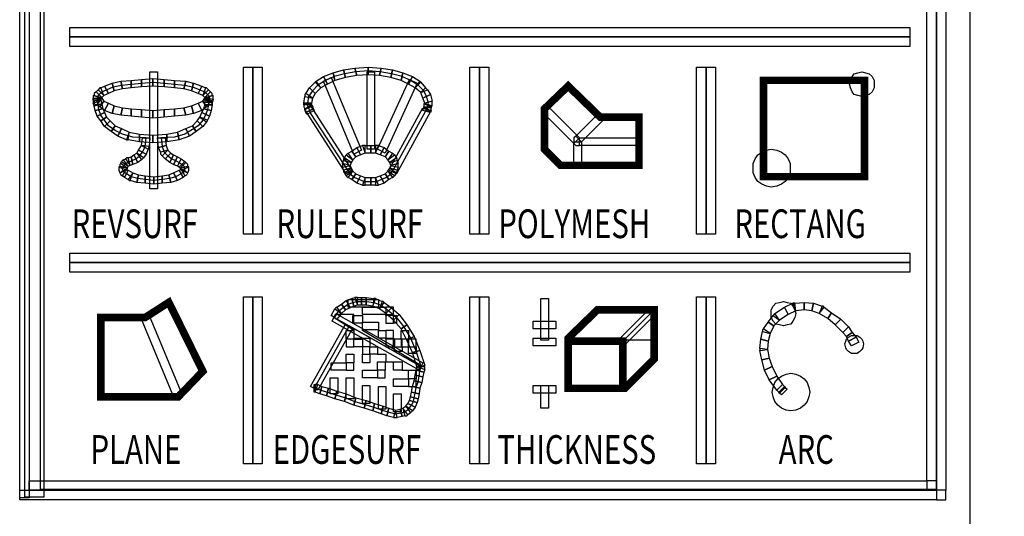
# Model space of a CAD drawing. Extents: x 0.01 to 6.04, y -6.06 to -0.01.
# Drawn here: x 1.75 to 2.54, y -4.09 to -3.69 of the extents above; entities that cross this region are included whole.
import ezdxf

# ---------------------------------------------------------------- set-up
doc = ezdxf.new("R2010")
doc.units = 0
doc.header["$MEASUREMENT"] = 0
doc.layers.get('0').update_dxf_attribs({"linetype": 'CONTINUOUS'})
doc.styles.add('WMF-ARIAL0', font='ARIAL.TTF')

msp = doc.modelspace()

# ---------------------------------------------------------------- linework, layer by layer
at = {"color": 7}
for points in [[(2.48296, -2.42534), (1.74907, -2.42534), (1.74907, -4.07282), (1.76499, -4.07282), (1.76499, -2.44202), (2.48296, -2.44202), (2.48296, -2.42534), (2.48296, -2.42534)], [(2.48903, -4.06751), (2.48145, -4.06751), (2.48145, -2.42155), (2.48903, -2.42155), (2.48903, -4.06751)], [(2.50874, -2.43065), (4.81505, -2.43065), (4.81505, -4.22445), (2.50874, -4.22445), (2.50874, -2.43065), (2.50874, -2.43065)], [(1.78546, -3.71118), (1.78546, -3.70359), (2.46022, -3.70359), (2.46022, -3.71118), (1.78546, -3.71118)], [(1.8499, -3.73165), (1.85597, -3.73165), (1.85597, -3.82566), (1.8499, -3.82566), (1.8499, -3.73165)], [(1.92496, -3.72786), (1.93254, -3.72786), (1.93254, -3.86205), (1.92496, -3.86205), (1.92496, -3.72786)], [(2.04475, -3.81125), (2.07128, -3.76349), (2.0728, -3.76121), (2.0728, -3.75894), (2.07356, -3.75666), (2.07204, -3.75136), (2.06977, -3.74681), (2.06522, -3.74226), (2.05915, -3.73847), (2.05233, -3.73544), (2.04399, -3.73316), (2.03489, -3.73165), (2.02504, -3.73089), (2.01518, -3.73165), (2.00608, -3.73316), (1.99774, -3.73544), (1.99092, -3.73847), (1.98485, -3.74226), (1.9803, -3.74681), (1.97727, -3.75136), (1.97651, -3.75666), (1.97651, -3.75894), (1.97727, -3.76046), (1.97803, -3.76273), (1.97879, -3.765), (2.00911, -3.81125), (2.01139, -3.81428), (2.01442, -3.81656), (2.01821, -3.81808), (2.022, -3.81959), (2.02731, -3.81959), (2.03186, -3.81959), (2.03565, -3.81808), (2.03944, -3.81656), (2.04247, -3.81428), (2.04475, -3.81125), (2.04475, -3.81125)], [(2.00684, -3.73619), (1.9985, -3.73847), (1.99698, -3.7324), (2.00532, -3.73013), (2.00684, -3.73619)], [(2.01594, -3.73468), (2.00684, -3.73619), (2.00532, -3.73013), (2.01442, -3.72861), (2.01594, -3.73468)], [(2.02504, -3.73392), (2.01594, -3.73468), (2.01442, -3.72861), (2.02504, -3.72786), (2.02504, -3.73392)], [(2.03034, -3.79381), (2.02428, -3.79381), (2.02428, -3.73165), (2.03034, -3.73165), (2.03034, -3.79381)], [(2.03413, -3.73468), (2.02504, -3.73392), (2.02504, -3.72786), (2.03565, -3.72861), (2.03413, -3.73468)], [(2.04323, -3.73619), (2.03413, -3.73468), (2.03565, -3.72861), (2.04475, -3.73013), (2.04323, -3.73619)], [(2.05157, -3.73847), (2.04323, -3.73619), (2.04475, -3.73013), (2.05309, -3.7324), (2.05157, -3.73847)], [(2.10692, -3.72786), (2.1145, -3.72786), (2.1145, -3.86205), (2.10692, -3.86205), (2.10692, -3.72786)], [(2.28887, -3.72786), (2.29646, -3.72786), (2.29646, -3.86205), (2.28887, -3.86205), (2.28887, -3.72786)], [(1.859, -3.78472), (1.85976, -3.79154), (1.86127, -3.79609), (1.86431, -3.79912), (1.86734, -3.8014), (1.87037, -3.80291), (1.8734, -3.80443), (1.87568, -3.80595), (1.8772, -3.80746), (1.87795, -3.81049), (1.8772, -3.81201), (1.87492, -3.81353), (1.87037, -3.8158), (1.86582, -3.81732), (1.85976, -3.81808), (1.85293, -3.81883), (1.84611, -3.81808), (1.84005, -3.81732), (1.83474, -3.8158), (1.83095, -3.81353), (1.82867, -3.81201), (1.82792, -3.81049), (1.82867, -3.80746), (1.83019, -3.80519), (1.83246, -3.80443), (1.8355, -3.80291), (1.83853, -3.8014), (1.84156, -3.79912), (1.84384, -3.79609), (1.84611, -3.79154), (1.84687, -3.78472), (1.83625, -3.78396), (1.82792, -3.78168), (1.82185, -3.77865), (1.81654, -3.77486), (1.81351, -3.77031), (1.81048, -3.76652), (1.80896, -3.76197), (1.8082, -3.75818), (1.80744, -3.75515), (1.80744, -3.75287), (1.8082, -3.7506), (1.81124, -3.74757), (1.81503, -3.74605), (1.82033, -3.74378), (1.82716, -3.74226), (1.83474, -3.7415), (1.84308, -3.74074), (1.85218, -3.73999), (1.86127, -3.74074), (1.86961, -3.7415), (1.87795, -3.74226), (1.88402, -3.74378), (1.89008, -3.74605), (1.89387, -3.74757), (1.89691, -3.7506), (1.89767, -3.75287), (1.89691, -3.75515), (1.89691, -3.75818), (1.89615, -3.76197), (1.89463, -3.76652), (1.89236, -3.77031), (1.88857, -3.77486), (1.88402, -3.77789), (1.87795, -3.78168), (1.86961, -3.78396), (1.859, -3.78472), (1.859, -3.78472)], [(1.82792, -3.74529), (1.82109, -3.74681), (1.81958, -3.74074), (1.8264, -3.73923), (1.82792, -3.74529)], [(1.83474, -3.74453), (1.82792, -3.74529), (1.8264, -3.73923), (1.83474, -3.73847), (1.83474, -3.74453)], [(1.84308, -3.74378), (1.83474, -3.74453), (1.83474, -3.73847), (1.84308, -3.73771), (1.84308, -3.74378)], [(1.85218, -3.74302), (1.84308, -3.74378), (1.84308, -3.73771), (1.85218, -3.73695), (1.85218, -3.74302)], [(1.86127, -3.74378), (1.85218, -3.74302), (1.85218, -3.73695), (1.86127, -3.73771), (1.86127, -3.74378)], [(1.86961, -3.74453), (1.86127, -3.74378), (1.86127, -3.73771), (1.86961, -3.73847), (1.86961, -3.74453)], [(1.8772, -3.74529), (1.86961, -3.74453), (1.86961, -3.73847), (1.87871, -3.73923), (1.8772, -3.74529)], [(1.88326, -3.74681), (1.8772, -3.74529), (1.87871, -3.73923), (1.88478, -3.74074), (1.88326, -3.74681)], [(1.98713, -3.74453), (1.98258, -3.74908), (1.97803, -3.74453), (1.98258, -3.73999), (1.98713, -3.74453)], [(1.98713, -3.74453), (1.98334, -3.73923), (1.98258, -3.73999), (1.98258, -3.73999), (1.98713, -3.74453)], [(1.99244, -3.7415), (1.98713, -3.74453), (1.98334, -3.73923), (1.9894, -3.73544), (1.99244, -3.7415)], [(1.9985, -3.73847), (1.99244, -3.7415), (1.9894, -3.73544), (1.99698, -3.7324), (1.9985, -3.73847)], [(2.01973, -3.79457), (2.01366, -3.79761), (1.9894, -3.73923), (1.99547, -3.73619), (2.01973, -3.79457)], [(2.03868, -3.79685), (2.03262, -3.79381), (2.05839, -3.73771), (2.06446, -3.74074), (2.03868, -3.79685)], [(2.05764, -3.7415), (2.05157, -3.73847), (2.05309, -3.7324), (2.06067, -3.73544), (2.05764, -3.7415)], [(2.06294, -3.74453), (2.05764, -3.7415), (2.06067, -3.73544), (2.06673, -3.73923), (2.06294, -3.74453)], [(2.06294, -3.74453), (2.06749, -3.73999), (2.06749, -3.73999), (2.06673, -3.73923), (2.06294, -3.74453)], [(2.06749, -3.74833), (2.06294, -3.74453), (2.06749, -3.73999), (2.07128, -3.74453), (2.06749, -3.74833)], [(1.81124, -3.75212), (1.80669, -3.74757), (1.80517, -3.74908), (1.80517, -3.7506), (1.81124, -3.75212)], [(1.81275, -3.7506), (1.81124, -3.75212), (1.80669, -3.74757), (1.8082, -3.74605), (1.81275, -3.7506)], [(1.81275, -3.7506), (1.81048, -3.74453), (1.80972, -3.74453), (1.8082, -3.74605), (1.81275, -3.7506)], [(1.81654, -3.74908), (1.81275, -3.7506), (1.81048, -3.74453), (1.81351, -3.74302), (1.81654, -3.74908)], [(1.82109, -3.74681), (1.81654, -3.74908), (1.81351, -3.74302), (1.81958, -3.74074), (1.82109, -3.74681)], [(1.88857, -3.74908), (1.88326, -3.74681), (1.88478, -3.74074), (1.8916, -3.74302), (1.88857, -3.74908)], [(1.89236, -3.7506), (1.88857, -3.74908), (1.8916, -3.74302), (1.89463, -3.74453), (1.89236, -3.7506)], [(1.89236, -3.7506), (1.89691, -3.74605), (1.89539, -3.74453), (1.89463, -3.74453), (1.89236, -3.7506)], [(1.89387, -3.75212), (1.89236, -3.7506), (1.89691, -3.74605), (1.89842, -3.74757), (1.89387, -3.75212)], [(1.89387, -3.75212), (1.89994, -3.7506), (1.89994, -3.74908), (1.89842, -3.74757), (1.89387, -3.75212)], [(1.98258, -3.74908), (1.9803, -3.75287), (1.975, -3.74908), (1.97803, -3.74453), (1.98258, -3.74908)], [(2.06749, -3.74833), (2.0728, -3.74605), (2.07204, -3.74529), (2.07128, -3.74453), (2.06749, -3.74833)], [(2.06901, -3.75287), (2.06749, -3.74833), (2.0728, -3.74605), (2.07507, -3.74984), (2.06901, -3.75287)], [(2.18576, -3.74302), (2.21154, -3.76804), (2.24263, -3.76804), (2.24263, -3.8067), (2.1797, -3.8067), (2.16681, -3.79381), (2.16681, -3.76121), (2.18576, -3.74302), (2.18576, -3.74302)], [(1.81048, -3.75287), (1.80441, -3.7506), (1.80441, -3.75287), (1.80441, -3.75515), (1.81048, -3.75287)], [(1.81124, -3.75212), (1.81048, -3.75287), (1.80441, -3.7506), (1.80517, -3.7506), (1.81124, -3.75212)], [(1.81124, -3.75287), (1.80517, -3.75515), (1.80441, -3.75515), (1.81048, -3.75287), (1.81124, -3.75287)], [(1.81048, -3.75439), (1.80441, -3.75439), (1.80441, -3.75287), (1.81048, -3.75287), (1.81048, -3.75439)], [(1.81048, -3.75439), (1.81124, -3.75742), (1.80517, -3.75894), (1.80441, -3.75666), (1.81048, -3.75439)], [(1.81048, -3.75439), (1.80441, -3.75439), (1.80441, -3.75591), (1.80441, -3.75666), (1.81048, -3.75439)], [(1.81124, -3.75287), (1.80517, -3.75515), (1.80517, -3.75742), (1.80744, -3.75818), (1.81124, -3.75287)], [(1.81124, -3.75287), (1.81275, -3.75515), (1.80972, -3.7597), (1.80744, -3.75818), (1.81124, -3.75287)], [(1.81275, -3.75515), (1.81654, -3.75666), (1.81351, -3.76273), (1.80972, -3.7597), (1.81275, -3.75515)], [(1.88857, -3.75666), (1.89236, -3.75515), (1.89539, -3.7597), (1.8916, -3.76273), (1.88857, -3.75666)], [(1.89236, -3.75515), (1.89387, -3.75287), (1.89767, -3.75818), (1.89539, -3.7597), (1.89236, -3.75515)], [(1.89463, -3.75287), (1.89387, -3.75212), (1.89994, -3.7506), (1.9007, -3.7506), (1.89463, -3.75287)], [(1.89387, -3.75363), (1.89463, -3.75212), (1.9007, -3.75363), (1.89994, -3.75591), (1.89387, -3.75363)], [(1.89387, -3.75287), (1.89463, -3.75287), (1.9007, -3.75515), (1.89994, -3.75515), (1.89387, -3.75287)], [(1.89387, -3.75287), (1.89767, -3.75818), (1.89994, -3.75742), (1.89994, -3.75515), (1.89387, -3.75287)], [(1.89387, -3.75363), (1.89387, -3.75439), (1.89387, -3.75591), (1.89994, -3.75591), (1.89387, -3.75363)], [(1.89387, -3.75818), (1.89387, -3.75591), (1.89994, -3.75591), (1.89994, -3.75818), (1.89387, -3.75818)], [(1.89463, -3.75287), (1.9007, -3.75515), (1.9007, -3.75287), (1.9007, -3.7506), (1.89463, -3.75287)], [(1.9803, -3.75287), (1.97955, -3.75666), (1.97348, -3.75666), (1.97424, -3.75136), (1.9803, -3.75287)], [(1.9803, -3.75287), (1.975, -3.74908), (1.97424, -3.74984), (1.97424, -3.75136), (1.9803, -3.75287)], [(2.07053, -3.75666), (2.06901, -3.75287), (2.07507, -3.74984), (2.07659, -3.75515), (2.07053, -3.75666)], [(2.07053, -3.75666), (2.07659, -3.75894), (2.07659, -3.75666), (2.07659, -3.75515), (2.07053, -3.75666)], [(1.81124, -3.75742), (1.81199, -3.76121), (1.80593, -3.76273), (1.80517, -3.75894), (1.81124, -3.75742)], [(1.81199, -3.76121), (1.81351, -3.76425), (1.80744, -3.76728), (1.80593, -3.76273), (1.81199, -3.76121)], [(1.81654, -3.75666), (1.82109, -3.75894), (1.81958, -3.765), (1.81351, -3.76273), (1.81654, -3.75666)], [(1.82109, -3.75894), (1.82792, -3.76046), (1.8264, -3.76652), (1.81958, -3.765), (1.82109, -3.75894)], [(1.82792, -3.76046), (1.83474, -3.76121), (1.83474, -3.76728), (1.8264, -3.76652), (1.82792, -3.76046)], [(1.83474, -3.76121), (1.84308, -3.76197), (1.84308, -3.76804), (1.83474, -3.76728), (1.83474, -3.76121)], [(1.84308, -3.76197), (1.85218, -3.76273), (1.85218, -3.7688), (1.84308, -3.76804), (1.84308, -3.76197)], [(1.85218, -3.76273), (1.86127, -3.76197), (1.86127, -3.76804), (1.85218, -3.7688), (1.85218, -3.76273)], [(1.86127, -3.76197), (1.86961, -3.76121), (1.86961, -3.76728), (1.86127, -3.76804), (1.86127, -3.76197)], [(1.86961, -3.76121), (1.8772, -3.76046), (1.87871, -3.76652), (1.86961, -3.76728), (1.86961, -3.76121)], [(1.8772, -3.76046), (1.88326, -3.75894), (1.88478, -3.765), (1.87871, -3.76652), (1.8772, -3.76046)], [(1.88326, -3.75894), (1.88857, -3.75666), (1.8916, -3.76273), (1.88478, -3.765), (1.88326, -3.75894)], [(1.8916, -3.76425), (1.89312, -3.76121), (1.89918, -3.76273), (1.89767, -3.76728), (1.8916, -3.76425)], [(1.89312, -3.76121), (1.89387, -3.75818), (1.89994, -3.75818), (1.89918, -3.76273), (1.89312, -3.76121)], [(1.97955, -3.75666), (1.97955, -3.75818), (1.97348, -3.75818), (1.97348, -3.75666), (1.97955, -3.75666)], [(1.97955, -3.75818), (1.97348, -3.75818), (1.97348, -3.7597), (1.97424, -3.76121), (1.97955, -3.75818)], [(1.97955, -3.75818), (1.9803, -3.75894), (1.97424, -3.76197), (1.97424, -3.76121), (1.97955, -3.75818)], [(1.9803, -3.75894), (1.98106, -3.76121), (1.975, -3.76425), (1.97424, -3.76197), (1.9803, -3.75894)], [(1.97424, -3.76197), (1.97879, -3.75894), (2.01215, -3.81049), (2.0076, -3.81353), (1.97424, -3.76197)], [(1.98106, -3.76121), (1.98182, -3.76273), (1.97576, -3.76576), (1.975, -3.76425), (1.98106, -3.76121)], [(2.04778, -3.81353), (2.04172, -3.81049), (2.06901, -3.76046), (2.07507, -3.76349), (2.04778, -3.81353)], [(2.06977, -3.76046), (2.07583, -3.76273), (2.07507, -3.76425), (2.06901, -3.76273), (2.06977, -3.76046)], [(2.06977, -3.75742), (2.07053, -3.75666), (2.07659, -3.75894), (2.07583, -3.7597), (2.06977, -3.75742)], [(2.06977, -3.75742), (2.06977, -3.75818), (2.06977, -3.7597), (2.07583, -3.7597), (2.06977, -3.75742)], [(2.06977, -3.76046), (2.06977, -3.7597), (2.07583, -3.7597), (2.07583, -3.76046), (2.06977, -3.76046)], [(2.06977, -3.76046), (2.07583, -3.76273), (2.07583, -3.76197), (2.07583, -3.76046), (2.06977, -3.76046)], [(2.19031, -3.78927), (2.16454, -3.76349), (2.16909, -3.75894), (2.19486, -3.78472), (2.19031, -3.78927)], [(1.81351, -3.76425), (1.81503, -3.76804), (1.81048, -3.77107), (1.80744, -3.76728), (1.81351, -3.76425)], [(1.81503, -3.76804), (1.81806, -3.77107), (1.81351, -3.77562), (1.81048, -3.77107), (1.81503, -3.76804)], [(1.81806, -3.77107), (1.82185, -3.77486), (1.81882, -3.77941), (1.81351, -3.77562), (1.81806, -3.77107)], [(1.88402, -3.77486), (1.88781, -3.77107), (1.89236, -3.77562), (1.88705, -3.77941), (1.88402, -3.77486)], [(1.88781, -3.77107), (1.89008, -3.76804), (1.89539, -3.77183), (1.89236, -3.77562), (1.88781, -3.77107)], [(1.89008, -3.76804), (1.8916, -3.76425), (1.89767, -3.76728), (1.89615, -3.77031), (1.89008, -3.76804)], [(1.89008, -3.76804), (1.89539, -3.77183), (1.89615, -3.77107), (1.89615, -3.77031), (1.89008, -3.76804)], [(2.19183, -3.7832), (2.20927, -3.76576), (2.21382, -3.77031), (2.19638, -3.78775), (2.19183, -3.7832)], [(1.82185, -3.77486), (1.82716, -3.77714), (1.82412, -3.7832), (1.81882, -3.77941), (1.82185, -3.77486)], [(1.82716, -3.77714), (1.83322, -3.78017), (1.83095, -3.78623), (1.82412, -3.7832), (1.82716, -3.77714)], [(1.87189, -3.78017), (1.87871, -3.77714), (1.88174, -3.7832), (1.8734, -3.78623), (1.87189, -3.78017)], [(1.87871, -3.77714), (1.88402, -3.77486), (1.88705, -3.77941), (1.88174, -3.7832), (1.87871, -3.77714)], [(1.83322, -3.78017), (1.83095, -3.78623), (1.83171, -3.78623), (1.83246, -3.78623), (1.83322, -3.78017)], [(1.83322, -3.78017), (1.84156, -3.78168), (1.84156, -3.78775), (1.83246, -3.78623), (1.83322, -3.78017)], [(1.84156, -3.78168), (1.85218, -3.78244), (1.85218, -3.78851), (1.84156, -3.78775), (1.84156, -3.78168)], [(1.84914, -3.79154), (1.84308, -3.79078), (1.84384, -3.78472), (1.8499, -3.78472), (1.84914, -3.79154)], [(1.85218, -3.78244), (1.86355, -3.78168), (1.86355, -3.78775), (1.85218, -3.78851), (1.85218, -3.78244)], [(1.85673, -3.7923), (1.85597, -3.78472), (1.86203, -3.78472), (1.86279, -3.79078), (1.85673, -3.7923)], [(1.86355, -3.78168), (1.87189, -3.78017), (1.8734, -3.78623), (1.86355, -3.78775), (1.86355, -3.78168)], [(2.19183, -3.7832), (2.19031, -3.78472), (2.19031, -3.78775), (2.19638, -3.78775), (2.19183, -3.7832)], [(2.19031, -3.78927), (2.19183, -3.79078), (2.19486, -3.79078), (2.19486, -3.78472), (2.19031, -3.78927)], [(2.19486, -3.79078), (2.19486, -3.78472), (2.24263, -3.78472), (2.24263, -3.79078), (2.19486, -3.79078)], [(1.84687, -3.79761), (1.84459, -3.80064), (1.83929, -3.79685), (1.8408, -3.79457), (1.84687, -3.79761)], [(1.84839, -3.79381), (1.84687, -3.79761), (1.8408, -3.79457), (1.84308, -3.79078), (1.84839, -3.79381)], [(1.84839, -3.79381), (1.84914, -3.7923), (1.84914, -3.79154), (1.84308, -3.79078), (1.84839, -3.79381)], [(1.85824, -3.79609), (1.85673, -3.7923), (1.86279, -3.79078), (1.86431, -3.79457), (1.85824, -3.79609)], [(1.85824, -3.79609), (1.85824, -3.79761), (1.85976, -3.79912), (1.86431, -3.79457), (1.85824, -3.79609)], [(1.86203, -3.8014), (1.85976, -3.79912), (1.86431, -3.79457), (1.86658, -3.79685), (1.86203, -3.8014)], [(2.01518, -3.79988), (2.01291, -3.80215), (2.00911, -3.79685), (2.01215, -3.79533), (2.01518, -3.79988)], [(2.01897, -3.79836), (2.01518, -3.79988), (2.01215, -3.79533), (2.01594, -3.7923), (2.01897, -3.79836)], [(2.02276, -3.79685), (2.01897, -3.79836), (2.01594, -3.7923), (2.02049, -3.79078), (2.02276, -3.79685)], [(2.02276, -3.79685), (2.02276, -3.79078), (2.02124, -3.79078), (2.02049, -3.79078), (2.02276, -3.79685)], [(2.02731, -3.79685), (2.02276, -3.79685), (2.02276, -3.79078), (2.02731, -3.79078), (2.02731, -3.79685)], [(2.0311, -3.79685), (2.02731, -3.79685), (2.02731, -3.79078), (2.0311, -3.79078), (2.0311, -3.79685)], [(2.0311, -3.79685), (2.03338, -3.79078), (2.03262, -3.79078), (2.0311, -3.79078), (2.0311, -3.79685)], [(2.03489, -3.79836), (2.0311, -3.79685), (2.03338, -3.79078), (2.03792, -3.7923), (2.03489, -3.79836)], [(2.03868, -3.79988), (2.03489, -3.79836), (2.03792, -3.7923), (2.04172, -3.79533), (2.03868, -3.79988)], [(2.04096, -3.80215), (2.03868, -3.79988), (2.04172, -3.79533), (2.04475, -3.79685), (2.04096, -3.80215)], [(2.19031, -3.78775), (2.19638, -3.78775), (2.19638, -3.80595), (2.19031, -3.80595), (2.19031, -3.78775)], [(1.83246, -3.80746), (1.82867, -3.80215), (1.82792, -3.80291), (1.82716, -3.80367), (1.83246, -3.80746)], [(1.83398, -3.8067), (1.83246, -3.80746), (1.82867, -3.80215), (1.83019, -3.8014), (1.83398, -3.8067)], [(1.83398, -3.8067), (1.83246, -3.80064), (1.83095, -3.80064), (1.83019, -3.8014), (1.83398, -3.8067)], [(1.83625, -3.80595), (1.83398, -3.8067), (1.83246, -3.80064), (1.83474, -3.79988), (1.83625, -3.80595)], [(1.84005, -3.80443), (1.83625, -3.80595), (1.83474, -3.79988), (1.83701, -3.79836), (1.84005, -3.80443)], [(1.84308, -3.80215), (1.84005, -3.80443), (1.83701, -3.79836), (1.83929, -3.79685), (1.84308, -3.80215)], [(1.84308, -3.80215), (1.84384, -3.8014), (1.84459, -3.80064), (1.83929, -3.79685), (1.84308, -3.80215)], [(1.86582, -3.80443), (1.86203, -3.8014), (1.86658, -3.79685), (1.86886, -3.79836), (1.86582, -3.80443)], [(1.86886, -3.80595), (1.86582, -3.80443), (1.86886, -3.79836), (1.87189, -3.79988), (1.86886, -3.80595)], [(1.87189, -3.80746), (1.86886, -3.80595), (1.87189, -3.79988), (1.87492, -3.8014), (1.87189, -3.80746)], [(1.8734, -3.80822), (1.87189, -3.80746), (1.87492, -3.8014), (1.87795, -3.80367), (1.8734, -3.80822)], [(2.01139, -3.80443), (2.01063, -3.8067), (2.00457, -3.80519), (2.00532, -3.80291), (2.01139, -3.80443)], [(2.01139, -3.80443), (2.00608, -3.80064), (2.00532, -3.8014), (2.00532, -3.80291), (2.01139, -3.80443)], [(2.01291, -3.80215), (2.01139, -3.80443), (2.00608, -3.80064), (2.0076, -3.79836), (2.01291, -3.80215)], [(2.01291, -3.80215), (2.00911, -3.79685), (2.00836, -3.79761), (2.0076, -3.79836), (2.01291, -3.80215)], [(2.04096, -3.80215), (2.04626, -3.79836), (2.04551, -3.79761), (2.04475, -3.79685), (2.04096, -3.80215)], [(2.04247, -3.80443), (2.04096, -3.80215), (2.04626, -3.79836), (2.04778, -3.80064), (2.04247, -3.80443)], [(2.04247, -3.80443), (2.04854, -3.80291), (2.04854, -3.8014), (2.04778, -3.80064), (2.04247, -3.80443)], [(2.04323, -3.8067), (2.04247, -3.80443), (2.04854, -3.80291), (2.0493, -3.80519), (2.04323, -3.8067)], [(1.83171, -3.80898), (1.83095, -3.81049), (1.82488, -3.80822), (1.82564, -3.80746), (1.83171, -3.80898)], [(1.83095, -3.81049), (1.82488, -3.80822), (1.82488, -3.81049), (1.82564, -3.81277), (1.83095, -3.81049)], [(1.83171, -3.80898), (1.8264, -3.80519), (1.82564, -3.80595), (1.82564, -3.80746), (1.83171, -3.80898)], [(1.83095, -3.80974), (1.82564, -3.81277), (1.8264, -3.81428), (1.82792, -3.81504), (1.83095, -3.80974)], [(1.83095, -3.81049), (1.83095, -3.80974), (1.82564, -3.81277), (1.82564, -3.81277), (1.83095, -3.81049)], [(1.83246, -3.80746), (1.83171, -3.80898), (1.8264, -3.80519), (1.82716, -3.80367), (1.83246, -3.80746)], [(1.83095, -3.80974), (1.83246, -3.81049), (1.82943, -3.81656), (1.82792, -3.81504), (1.83095, -3.80974)], [(1.83246, -3.81049), (1.83625, -3.81277), (1.83246, -3.81808), (1.82943, -3.81656), (1.83246, -3.81049)], [(1.86886, -3.81277), (1.8734, -3.81049), (1.87644, -3.81656), (1.87189, -3.81883), (1.86886, -3.81277)], [(1.87416, -3.80898), (1.8734, -3.80822), (1.87795, -3.80367), (1.87871, -3.80443), (1.87416, -3.80898)], [(1.8734, -3.81049), (1.87492, -3.80974), (1.87795, -3.81504), (1.87644, -3.81656), (1.8734, -3.81049)], [(1.87416, -3.80898), (1.88023, -3.80746), (1.88023, -3.80595), (1.87871, -3.80443), (1.87416, -3.80898)], [(1.87492, -3.81049), (1.87416, -3.80898), (1.88023, -3.80746), (1.88099, -3.80822), (1.87492, -3.81049)], [(1.87492, -3.81049), (1.88023, -3.81277), (1.88099, -3.81049), (1.88099, -3.80822), (1.87492, -3.81049)], [(1.87492, -3.80974), (1.87492, -3.81049), (1.88023, -3.81277), (1.88023, -3.81277), (1.87492, -3.80974)], [(1.87492, -3.80974), (1.87795, -3.81504), (1.87947, -3.81428), (1.88023, -3.81277), (1.87492, -3.80974)], [(2.01063, -3.8067), (2.00457, -3.80519), (2.00457, -3.8067), (2.00457, -3.80822), (2.01063, -3.8067)], [(2.01139, -3.80898), (2.00532, -3.81049), (2.00457, -3.80822), (2.01063, -3.8067), (2.01139, -3.80898)], [(2.01139, -3.80898), (2.00532, -3.81049), (2.00532, -3.81201), (2.00608, -3.81277), (2.01139, -3.80898)], [(2.01139, -3.80898), (2.01291, -3.81125), (2.0076, -3.81504), (2.00608, -3.81277), (2.01139, -3.80898)], [(2.01291, -3.81125), (2.0076, -3.81504), (2.00836, -3.8158), (2.00911, -3.81656), (2.01291, -3.81125)], [(2.01291, -3.81125), (2.01518, -3.81353), (2.01215, -3.81808), (2.00911, -3.81656), (2.01291, -3.81125)], [(2.03868, -3.81353), (2.04096, -3.81125), (2.04475, -3.81656), (2.04172, -3.81808), (2.03868, -3.81353)], [(2.04096, -3.81125), (2.04247, -3.80898), (2.04778, -3.81277), (2.04626, -3.81504), (2.04096, -3.81125)], [(2.04096, -3.81125), (2.04475, -3.81656), (2.04551, -3.8158), (2.04626, -3.81504), (2.04096, -3.81125)], [(2.04247, -3.80898), (2.04323, -3.8067), (2.0493, -3.80822), (2.04854, -3.81049), (2.04247, -3.80898)], [(2.04247, -3.80898), (2.04778, -3.81277), (2.04854, -3.81201), (2.04854, -3.81049), (2.04247, -3.80898)], [(2.04323, -3.8067), (2.0493, -3.80822), (2.0493, -3.8067), (2.0493, -3.80519), (2.04323, -3.8067)], [(1.83625, -3.81277), (1.83246, -3.81808), (1.83322, -3.81883), (1.83398, -3.81883), (1.83625, -3.81277)], [(1.83625, -3.81277), (1.8408, -3.81428), (1.83929, -3.82035), (1.83398, -3.81883), (1.83625, -3.81277)], [(1.8408, -3.81428), (1.84611, -3.81504), (1.84611, -3.82111), (1.83929, -3.82035), (1.8408, -3.81428)], [(1.84611, -3.81504), (1.85293, -3.8158), (1.85293, -3.82187), (1.84611, -3.82111), (1.84611, -3.81504)], [(1.85293, -3.8158), (1.85976, -3.81504), (1.85976, -3.82111), (1.85293, -3.82187), (1.85293, -3.8158)], [(1.85976, -3.81504), (1.86506, -3.81428), (1.86658, -3.82035), (1.85976, -3.82111), (1.85976, -3.81504)], [(1.86506, -3.81428), (1.86886, -3.81277), (1.87189, -3.81883), (1.86658, -3.82035), (1.86506, -3.81428)], [(2.01518, -3.81353), (2.01897, -3.81504), (2.01594, -3.82111), (2.01215, -3.81808), (2.01518, -3.81353)], [(2.01897, -3.81504), (2.02276, -3.81656), (2.02049, -3.82262), (2.01594, -3.82111), (2.01897, -3.81504)], [(2.02276, -3.81656), (2.02049, -3.82262), (2.02124, -3.82262), (2.02276, -3.82262), (2.02276, -3.81656)], [(2.02276, -3.81656), (2.02731, -3.81656), (2.02731, -3.82262), (2.02276, -3.82262), (2.02276, -3.81656)], [(2.02731, -3.81656), (2.0311, -3.81656), (2.0311, -3.82262), (2.02731, -3.82262), (2.02731, -3.81656)], [(2.0311, -3.81656), (2.03489, -3.81504), (2.03792, -3.82111), (2.03338, -3.82262), (2.0311, -3.81656)], [(2.0311, -3.81656), (2.0311, -3.82262), (2.03262, -3.82262), (2.03338, -3.82262), (2.0311, -3.81656)], [(2.03489, -3.81504), (2.03868, -3.81353), (2.04172, -3.81808), (2.03792, -3.82111), (2.03489, -3.81504)], [(1.78546, -3.89237), (1.78546, -3.88479), (2.46022, -3.88479), (2.46022, -3.89237), (1.78546, -3.89237)], [(1.92496, -3.91209), (1.93254, -3.91209), (1.93254, -4.04628), (1.92496, -4.04628), (1.92496, -3.91209)], [(2.0076, -3.91512), (2.01215, -3.9136), (2.01366, -3.91967), (2.01063, -3.92118), (2.0076, -3.91512)], [(2.01215, -3.9136), (2.01442, -3.91285), (2.0167, -3.91891), (2.01366, -3.91967), (2.01215, -3.9136)], [(2.0167, -3.91285), (2.01518, -3.91285), (2.01442, -3.91285), (2.0167, -3.91891), (2.0167, -3.91285)], [(2.0167, -3.91285), (2.01973, -3.91285), (2.01973, -3.91891), (2.0167, -3.91891), (2.0167, -3.91285)], [(2.01973, -3.91285), (2.02352, -3.91285), (2.02352, -3.91891), (2.01973, -3.91891), (2.01973, -3.91285)], [(2.02352, -3.91285), (2.02958, -3.9136), (2.02883, -3.91967), (2.02352, -3.91891), (2.02352, -3.91285)], [(2.0311, -3.9136), (2.03641, -3.91588), (2.03413, -3.92194), (2.02883, -3.91967), (2.0311, -3.9136)], [(2.0311, -3.9136), (2.03034, -3.9136), (2.02958, -3.9136), (2.02883, -3.91967), (2.0311, -3.9136)], [(2.10692, -3.91209), (2.1145, -3.91209), (2.1145, -4.04628), (2.10692, -4.04628), (2.10692, -3.91209)], [(2.16984, -3.94696), (2.16378, -3.94696), (2.16378, -3.9136), (2.16984, -3.9136), (2.16984, -3.94696)], [(2.28887, -3.91209), (2.29646, -3.91209), (2.29646, -4.04628), (2.28887, -4.04628), (2.28887, -3.91209)], [(1.9985, -3.92194), (2.00381, -3.92573), (2.00002, -3.93028), (1.99547, -3.92725), (1.9985, -3.92194)], [(1.99774, -3.92877), (2.00153, -3.92346), (2.00532, -3.92043), (2.00911, -3.91815), (2.01291, -3.91664), (2.01594, -3.91588), (2.01973, -3.91588), (2.02352, -3.91588), (2.02958, -3.91664), (2.03565, -3.91891), (2.04172, -3.92346), (2.04778, -3.92877), (2.05385, -3.93635), (2.05915, -3.94545), (2.0637, -3.95606), (2.06749, -3.96819), (1.99774, -3.92877), (1.99774, -3.92877)], [(2.00002, -3.92043), (1.99926, -3.92118), (1.9985, -3.92194), (2.00381, -3.92573), (2.00002, -3.92043)], [(2.00002, -3.92043), (2.00381, -3.91815), (2.00684, -3.9227), (2.00381, -3.92573), (2.00002, -3.92043)], [(2.00381, -3.91815), (2.0076, -3.91512), (2.01063, -3.92118), (2.00684, -3.9227), (2.00381, -3.91815)], [(2.03792, -3.91664), (2.03717, -3.91588), (2.03641, -3.91588), (2.03413, -3.92194), (2.03792, -3.91664)], [(2.03792, -3.91664), (2.04399, -3.92118), (2.03944, -3.92573), (2.03413, -3.92194), (2.03792, -3.91664)], [(2.04399, -3.92118), (2.05005, -3.92649), (2.04551, -3.93104), (2.03944, -3.92573), (2.04399, -3.92118)], [(2.20927, -3.92194), (2.25324, -3.92194), (2.25324, -3.94696), (2.18576, -3.94696), (2.20927, -3.92194), (2.20927, -3.92194)], [(2.23201, -3.94999), (2.22746, -3.94545), (2.25248, -3.92043), (2.25703, -3.92498), (2.23201, -3.94999)], [(2.36242, -3.92649), (2.35559, -3.93104), (2.3518, -3.92573), (2.35938, -3.92043), (2.36242, -3.92649)], [(2.36848, -3.92346), (2.36242, -3.92649), (2.35938, -3.92043), (2.36621, -3.91739), (2.36848, -3.92346)], [(2.36848, -3.92346), (2.36772, -3.91739), (2.36696, -3.91739), (2.36621, -3.91739), (2.36848, -3.92346)], [(2.3753, -3.9227), (2.36848, -3.92346), (2.36772, -3.91739), (2.3753, -3.91664), (2.3753, -3.9227)], [(2.38137, -3.92346), (2.3753, -3.9227), (2.3753, -3.91664), (2.38289, -3.91739), (2.38137, -3.92346)], [(2.38743, -3.92573), (2.38137, -3.92346), (2.38289, -3.91739), (2.38971, -3.91967), (2.38743, -3.92573)], [(2.38743, -3.92573), (2.39123, -3.92043), (2.39047, -3.91967), (2.38971, -3.91967), (2.38743, -3.92573)], [(2.39426, -3.92952), (2.38743, -3.92573), (2.39123, -3.92043), (2.39729, -3.92498), (2.39426, -3.92952)], [(1.87568, -3.99094), (1.86961, -3.99397), (1.84308, -3.93028), (1.84914, -3.92725), (1.87568, -3.99094)], [(1.99623, -3.9318), (1.99926, -3.92573), (2.06901, -3.96516), (2.06598, -3.97122), (1.99623, -3.9318)], [(2.05005, -3.92649), (2.05612, -3.93483), (2.05157, -3.93786), (2.04551, -3.93104), (2.05005, -3.92649)], [(2.35559, -3.93104), (2.35104, -3.93559), (2.34649, -3.93256), (2.35028, -3.92725), (2.35559, -3.93104)], [(2.35559, -3.93104), (2.3518, -3.92573), (2.35104, -3.92649), (2.35028, -3.92725), (2.35559, -3.93104)], [(2.40032, -3.93483), (2.39426, -3.92952), (2.39729, -3.92498), (2.40487, -3.93028), (2.40032, -3.93483)], [(1.98485, -3.98714), (1.97879, -3.98411), (2.00684, -3.93407), (2.01291, -3.93711), (1.98485, -3.98714)], [(2.06749, -3.96819), (2.00987, -3.93559), (1.98182, -3.98563), (1.98334, -3.98563), (1.98713, -3.98714), (1.99244, -3.98866), (1.99926, -3.99094), (2.00684, -3.99321), (2.01442, -3.99624), (2.02276, -3.99852), (2.02958, -4.00079), (2.03641, -4.00307), (2.04096, -4.00458), (2.04702, -4.0061), (2.05157, -4.00534), (2.0546, -4.00458), (2.05764, -4.00231), (2.05991, -3.99928), (2.06143, -3.99624), (2.06219, -3.99321), (2.06294, -3.98942), (2.0637, -3.98487), (2.06522, -3.98032), (2.06598, -3.97577), (2.06673, -3.97198), (2.06749, -3.96895), (2.06749, -3.96819), (2.06749, -3.96819)], [(2.05612, -3.93483), (2.06219, -3.94393), (2.05612, -3.94696), (2.05157, -3.93786), (2.05612, -3.93483)], [(2.15771, -3.93786), (2.15771, -3.9318), (2.17591, -3.9318), (2.17591, -3.93786), (2.15771, -3.93786)], [(2.34801, -3.94166), (2.3427, -3.93786), (2.34195, -3.93862), (2.34195, -3.94014), (2.34801, -3.94166)], [(2.35104, -3.93559), (2.34801, -3.94166), (2.3427, -3.93786), (2.34649, -3.93256), (2.35104, -3.93559)], [(2.40639, -3.9409), (2.40032, -3.93483), (2.40487, -3.93028), (2.41094, -3.93635), (2.40639, -3.9409)], [(2.40942, -3.94393), (2.40639, -3.9409), (2.41094, -3.93635), (2.41397, -3.9409), (2.40942, -3.94393)], [(2.06219, -3.94393), (2.06673, -3.9553), (2.06067, -3.95682), (2.05612, -3.94696), (2.06219, -3.94393)], [(2.15771, -3.95151), (2.15771, -3.94545), (2.17591, -3.94545), (2.17591, -3.95151), (2.15771, -3.95151)], [(2.34801, -3.94166), (2.34649, -3.94772), (2.34043, -3.9462), (2.34195, -3.94014), (2.34801, -3.94166)], [(2.41094, -3.94772), (2.40942, -3.94393), (2.41397, -3.9409), (2.417, -3.94469), (2.41094, -3.94772)], [(2.41094, -3.94772), (2.417, -3.94469), (2.41928, -3.94848), (2.41321, -3.95151), (2.41094, -3.94772)], [(2.34649, -3.94772), (2.34574, -3.95454), (2.33967, -3.95379), (2.34043, -3.9462), (2.34649, -3.94772)], [(2.34574, -3.95454), (2.33967, -3.95379), (2.33967, -3.95454), (2.33967, -3.9553), (2.34574, -3.95454)], [(2.06673, -3.9553), (2.07053, -3.96743), (2.06446, -3.96895), (2.06067, -3.95682), (2.06673, -3.9553)], [(2.34574, -3.95454), (2.34725, -3.96137), (2.34119, -3.96288), (2.33967, -3.9553), (2.34574, -3.95454)], [(2.34725, -3.96137), (2.34953, -3.96819), (2.34346, -3.97122), (2.34119, -3.96288), (2.34725, -3.96137)], [(2.0637, -3.97122), (2.06446, -3.96819), (2.07053, -3.97047), (2.06977, -3.97274), (2.0637, -3.97122)], [(2.06446, -3.96819), (2.06446, -3.96819), (2.07053, -3.96819), (2.07053, -3.96819), (2.06446, -3.96819)], [(2.06446, -3.96819), (2.07053, -3.97047), (2.07053, -3.96971), (2.07053, -3.96819), (2.06446, -3.96819)], [(2.34953, -3.96819), (2.35332, -3.97577), (2.34725, -3.9788), (2.34346, -3.97122), (2.34953, -3.96819)], [(2.06219, -3.97956), (2.06294, -3.97501), (2.06901, -3.97653), (2.06825, -3.98108), (2.06219, -3.97956)], [(2.06294, -3.97501), (2.0637, -3.97122), (2.06977, -3.97274), (2.06901, -3.97653), (2.06294, -3.97501)], [(2.35332, -3.97577), (2.35787, -3.9826), (2.35332, -3.98714), (2.34725, -3.9788), (2.35332, -3.97577)], [(1.98258, -3.9826), (1.98258, -3.98866), (1.98182, -3.98866), (1.98182, -3.9826), (1.98258, -3.9826)], [(1.98485, -3.9826), (1.98789, -3.98411), (1.98637, -3.99018), (1.98258, -3.98866), (1.98485, -3.9826)], [(1.98485, -3.9826), (1.9841, -3.9826), (1.98258, -3.9826), (1.98258, -3.98866), (1.98485, -3.9826)], [(1.98789, -3.98411), (1.99319, -3.98563), (1.99168, -3.99169), (1.98637, -3.99018), (1.98789, -3.98411)], [(2.05991, -3.98866), (2.06067, -3.98411), (2.06673, -3.98563), (2.06598, -3.99018), (2.05991, -3.98866)], [(2.06067, -3.98411), (2.06219, -3.97956), (2.06825, -3.98108), (2.06673, -3.98563), (2.06067, -3.98411)], [(2.15771, -3.98942), (2.15771, -3.98335), (2.17591, -3.98335), (2.17591, -3.98942), (2.15771, -3.98942)], [(2.16984, -4.00155), (2.16378, -4.00155), (2.16378, -3.98335), (2.16984, -3.98335), (2.16984, -4.00155)], [(2.35787, -3.9826), (2.35938, -3.98411), (2.35483, -3.98866), (2.35332, -3.98714), (2.35787, -3.9826)], [(2.35938, -3.98411), (2.36014, -3.98487), (2.35559, -3.98942), (2.35483, -3.98866), (2.35938, -3.98411)], [(2.36014, -3.98487), (2.36166, -3.98639), (2.35711, -3.99094), (2.35559, -3.98942), (2.36014, -3.98487)], [(1.99319, -3.98563), (2.00002, -3.9879), (1.9985, -3.99397), (1.99168, -3.99169), (1.99319, -3.98563)], [(2.00002, -3.9879), (2.0076, -3.99018), (2.00608, -3.99624), (1.9985, -3.99397), (2.00002, -3.9879)], [(2.0076, -3.99018), (2.01518, -3.99321), (2.01366, -3.99928), (2.00608, -3.99624), (2.0076, -3.99018)], [(2.01518, -3.99321), (2.02352, -3.99548), (2.022, -4.00155), (2.01366, -3.99928), (2.01518, -3.99321)], [(2.05839, -3.99548), (2.05915, -3.99245), (2.06522, -3.99397), (2.06446, -3.997), (2.05839, -3.99548)], [(2.05915, -3.99245), (2.05991, -3.98866), (2.06598, -3.99018), (2.06522, -3.99397), (2.05915, -3.99245)], [(2.02352, -3.99548), (2.03034, -3.99776), (2.02883, -4.00382), (2.022, -4.00155), (2.02352, -3.99548)], [(2.03034, -3.99776), (2.03717, -4.00003), (2.03565, -4.0061), (2.02883, -4.00382), (2.03034, -3.99776)], [(2.03717, -4.00003), (2.04172, -4.00155), (2.0402, -4.00761), (2.03565, -4.0061), (2.03717, -4.00003)], [(2.05309, -4.00155), (2.05536, -4.00003), (2.05915, -4.00534), (2.05688, -4.00686), (2.05309, -4.00155)], [(2.05536, -4.00003), (2.05688, -3.99776), (2.06294, -4.00079), (2.06067, -4.00382), (2.05536, -4.00003)], [(2.05536, -4.00003), (2.05915, -4.00534), (2.05991, -4.00458), (2.06067, -4.00382), (2.05536, -4.00003)], [(2.05688, -3.99776), (2.05839, -3.99548), (2.06446, -3.997), (2.06294, -4.00079), (2.05688, -3.99776)], [(2.04172, -4.00155), (2.04702, -4.00307), (2.04551, -4.00913), (2.0402, -4.00761), (2.04172, -4.00155)], [(2.04702, -4.00307), (2.04551, -4.00913), (2.04702, -4.00913), (2.04854, -4.00913), (2.04702, -4.00307)], [(2.04702, -4.00307), (2.05081, -4.00231), (2.05233, -4.00837), (2.04854, -4.00913), (2.04702, -4.00307)], [(2.05081, -4.00231), (2.05309, -4.00155), (2.0546, -4.00761), (2.05233, -4.00837), (2.05081, -4.00231)], [(2.05309, -4.00155), (2.0546, -4.00761), (2.05612, -4.00761), (2.05688, -4.00686), (2.05309, -4.00155)], [(2.48145, -4.07509), (1.74528, -4.07509), (1.74528, -4.06751), (2.48145, -4.06751), (2.48145, -4.07509)], [(2.48145, -4.07509), (2.48903, -4.07509), (2.48903, -4.06751), (2.48145, -4.06751), (2.48145, -4.07509)]]:
    msp.add_lwpolyline(points, dxfattribs=at)
at = {"color": 254}
for points in [[(1.75286, -2.42913), (1.75286, -4.07357), (1.74528, -4.07357), (1.74528, -2.42913), (1.75286, -2.42913)], [(2.47386, -4.05993), (2.47386, -2.42989), (2.48145, -2.42989), (2.48145, -4.05993), (2.47386, -4.05993)], [(1.76196, -2.43747), (2.48145, -2.43747), (2.48145, -4.06675), (1.76196, -4.06675), (1.76196, -2.43747), (1.76196, -2.43747)], [(1.78546, -3.70359), (1.78546, -3.69601), (2.46022, -3.69601), (2.46022, -3.70359), (1.78546, -3.70359)], [(1.93254, -3.72786), (1.94012, -3.72786), (1.94012, -3.86205), (1.93254, -3.86205), (1.93254, -3.72786)], [(2.1145, -3.72786), (2.12208, -3.72786), (2.12208, -3.86205), (2.1145, -3.86205), (2.1145, -3.72786)], [(2.29646, -3.72786), (2.30404, -3.72786), (2.30404, -3.86205), (2.29646, -3.86205), (2.29646, -3.72786)], [(1.78546, -3.88479), (1.78546, -3.87721), (2.46022, -3.87721), (2.46022, -3.88479), (1.78546, -3.88479)], [(1.93254, -3.91209), (1.94012, -3.91209), (1.94012, -4.04628), (1.93254, -4.04628), (1.93254, -3.91209)], [(2.1145, -3.91209), (2.12208, -3.91209), (2.12208, -4.04628), (2.1145, -4.04628), (2.1145, -3.91209)], [(2.29646, -3.91209), (2.30404, -3.91209), (2.30404, -4.04628), (2.29646, -4.04628), (2.29646, -3.91209)], [(2.00911, -3.92043), (2.00911, -3.91436), (2.03338, -3.91436), (2.03338, -3.92043), (2.00911, -3.92043)], [(2.03944, -3.92649), (2.02049, -3.92649), (2.02049, -3.92043), (2.03944, -3.92043), (2.03944, -3.92649)], [(2.03944, -3.92649), (2.04551, -3.92649), (2.04551, -3.92043), (2.03944, -3.92043), (2.03944, -3.92649)], [(2.01366, -3.93862), (2.01366, -3.94545), (2.02655, -3.94545), (2.02655, -3.95227), (2.03262, -3.95227), (2.03262, -3.95833), (2.03944, -3.95833), (2.03944, -3.9644), (2.05233, -3.9644), (2.05233, -3.97122), (2.06598, -3.97122), (2.06598, -3.96667), (2.02049, -3.93938), (2.02049, -3.93332), (2.01366, -3.93332), (2.01366, -3.92649), (2.00002, -3.92649), (1.99774, -3.92877), (2.01366, -3.93862), (2.01366, -3.93862)], [(2.01291, -3.93332), (2.01291, -3.92725), (2.02049, -3.92725), (2.02049, -3.93332), (2.01291, -3.93332)], [(2.03944, -3.92725), (2.03944, -3.92649), (2.04551, -3.92649), (2.04551, -3.92725), (2.03944, -3.92725)], [(2.03944, -3.92725), (2.03944, -3.93332), (2.04551, -3.93332), (2.04551, -3.92725), (2.03944, -3.92725)], [(2.04551, -3.93332), (2.04551, -3.92725), (2.04778, -3.92725), (2.04778, -3.93332), (2.04551, -3.93332)], [(2.22974, -3.94772), (2.25476, -3.9227), (2.25476, -3.96061), (2.22974, -3.98563), (2.22974, -3.94772), (2.22974, -3.94772)], [(2.02049, -3.93862), (2.02049, -3.93256), (2.03338, -3.93256), (2.03338, -3.93862), (2.02049, -3.93862)], [(2.01366, -3.9462), (2.0076, -3.9462), (2.0076, -3.93938), (2.01366, -3.93938), (2.01366, -3.9462)], [(2.03944, -3.94545), (2.03338, -3.94545), (2.03338, -3.93938), (2.03944, -3.93938), (2.03944, -3.94545)], [(2.03944, -3.94545), (2.04551, -3.94545), (2.04551, -3.93938), (2.03944, -3.93938), (2.03944, -3.94545)], [(2.03944, -3.9462), (2.03944, -3.94545), (2.04551, -3.94545), (2.04551, -3.9462), (2.03944, -3.9462)], [(2.05157, -3.9462), (2.05157, -3.93938), (2.05764, -3.93938), (2.05764, -3.9462), (2.05157, -3.9462)], [(2.01366, -3.9462), (2.0076, -3.9462), (2.0076, -3.95227), (2.01366, -3.95227), (2.01366, -3.9462)], [(2.01366, -3.9462), (2.02049, -3.9462), (2.02049, -3.95227), (2.01366, -3.95227), (2.01366, -3.9462)], [(2.02655, -3.95227), (2.02049, -3.95227), (2.02049, -3.95833), (2.02655, -3.95833), (2.02655, -3.95227)], [(2.02655, -3.95227), (2.03262, -3.95227), (2.03262, -3.95833), (2.02655, -3.95833), (2.02655, -3.95227)], [(2.03944, -3.9462), (2.03944, -3.95227), (2.04551, -3.95227), (2.04551, -3.9462), (2.03944, -3.9462)], [(2.04626, -3.95227), (2.04551, -3.95227), (2.04551, -3.9462), (2.04626, -3.9462), (2.04626, -3.95227)], [(2.04626, -3.95227), (2.05233, -3.95227), (2.05233, -3.9462), (2.04626, -3.9462), (2.04626, -3.95227)], [(2.04626, -3.95227), (2.05233, -3.95227), (2.05233, -3.95606), (2.04626, -3.95606), (2.04626, -3.95227)], [(2.05157, -3.9462), (2.05157, -3.95227), (2.05764, -3.95227), (2.05764, -3.9462), (2.05157, -3.9462)], [(2.05764, -3.95227), (2.05764, -3.95227), (2.05764, -3.9462), (2.05764, -3.9462), (2.05764, -3.95227)], [(2.05764, -3.95227), (2.0637, -3.95227), (2.0637, -3.9462), (2.05764, -3.9462), (2.05764, -3.95227)], [(2.05764, -3.95227), (2.0637, -3.95227), (2.0637, -3.95758), (2.05764, -3.95758), (2.05764, -3.95227)], [(2.01366, -3.96516), (2.0076, -3.96516), (2.0076, -3.95833), (2.01366, -3.95833), (2.01366, -3.96516)], [(2.02049, -3.95833), (2.02655, -3.95833), (2.02655, -3.96516), (2.02049, -3.96516), (2.02049, -3.95833)], [(2.0076, -3.97122), (1.99547, -3.97122), (1.99547, -3.96516), (2.0076, -3.96516), (2.0076, -3.97122)], [(2.0076, -3.97122), (2.01366, -3.97122), (2.01366, -3.96516), (2.0076, -3.96516), (2.0076, -3.97122)], [(2.03868, -3.97122), (2.03262, -3.97122), (2.03262, -3.9644), (2.03868, -3.9644), (2.03868, -3.97122)], [(2.04551, -3.9644), (2.05233, -3.9644), (2.05233, -3.97122), (2.04551, -3.97122), (2.04551, -3.9644), (2.04551, -3.9644)], [(1.99471, -3.97729), (2.00077, -3.97729), (2.00077, -3.99018), (1.99471, -3.99018), (1.99471, -3.97729)], [(2.0076, -3.97729), (2.01366, -3.97729), (2.01366, -3.99397), (2.0076, -3.99397), (2.0076, -3.97729)], [(2.03262, -3.97729), (2.02049, -3.97729), (2.02049, -3.97122), (2.03262, -3.97122), (2.03262, -3.97729)], [(2.03262, -3.97729), (2.03868, -3.97729), (2.03868, -3.97122), (2.03262, -3.97122), (2.03262, -3.97729)], [(2.0637, -3.97805), (2.05764, -3.97805), (2.05764, -3.97122), (2.0637, -3.97122), (2.0637, -3.97805)], [(2.02049, -3.98335), (2.02655, -3.98335), (2.02655, -3.99776), (2.02049, -3.99776), (2.02049, -3.98335)], [(2.03338, -3.98411), (2.03944, -3.98411), (2.03944, -4.00231), (2.03338, -4.00231), (2.03338, -3.98411)], [(2.05764, -3.98411), (2.04551, -3.98411), (2.04551, -3.97805), (2.05764, -3.97805), (2.05764, -3.98411)], [(2.05764, -3.98411), (2.0637, -3.98411), (2.0637, -3.97805), (2.05764, -3.97805), (2.05764, -3.98411)], [(2.04551, -3.99018), (2.05157, -3.99018), (2.05157, -4.00458), (2.04551, -4.00458), (2.04551, -3.99018)], [(2.47386, -4.05993), (2.47386, -4.06751), (1.75286, -4.06751), (1.75286, -4.05993), (2.47386, -4.05993)], [(2.47386, -4.05993), (2.47386, -4.06751), (2.48145, -4.06751), (2.48145, -4.05993), (2.47386, -4.05993)]]:
    msp.add_lwpolyline(points, dxfattribs=at)
at = {"color": 3}
for points in [[(2.4117, -3.7415), (2.41245, -3.73847), (2.41397, -3.73544), (2.41549, -3.73316), (2.41852, -3.7324), (2.42155, -3.73165), (2.42458, -3.7324), (2.42762, -3.73316), (2.42989, -3.73544), (2.43141, -3.73847), (2.43141, -3.7415), (2.43141, -3.74453), (2.42989, -3.74757), (2.42762, -3.74984), (2.42458, -3.7506), (2.42155, -3.75136), (2.41852, -3.7506), (2.41549, -3.74984), (2.41397, -3.74757), (2.41245, -3.74453), (2.4117, -3.7415), (2.4117, -3.7415)], [(2.34877, -3.92573), (2.34877, -3.9227), (2.35028, -3.91967), (2.35256, -3.91739), (2.35559, -3.91664), (2.35862, -3.91588), (2.36166, -3.91664), (2.36469, -3.91739), (2.36621, -3.91967), (2.36772, -3.9227), (2.36848, -3.92573), (2.36772, -3.92877), (2.36621, -3.9318), (2.36469, -3.93407), (2.36166, -3.93483), (2.35862, -3.93559), (2.35559, -3.93483), (2.35256, -3.93407), (2.35028, -3.9318), (2.34877, -3.92877), (2.34877, -3.92573), (2.34877, -3.92573)]]:
    msp.add_lwpolyline(points, dxfattribs=at)
at = {"color": 7, "const_width": 0.00607}
for points in [[(2.18576, -3.74302), (2.21154, -3.76804), (2.24263, -3.76804), (2.24263, -3.8067), (2.1797, -3.8067), (2.16681, -3.79381), (2.16681, -3.76121), (2.18576, -3.74302)], [(2.3427, -3.73847), (2.42383, -3.73847), (2.42383, -3.8158), (2.3427, -3.8158), (2.3427, -3.73847)], [(1.84611, -3.92877), (1.81048, -3.92877), (1.81048, -3.99245), (1.87265, -3.99245), (1.89236, -3.97198), (1.86506, -3.91664), (1.84611, -3.92877)], [(2.20927, -3.9227), (2.25476, -3.9227), (2.25476, -3.96213), (2.23125, -3.98563), (2.18576, -3.98563), (2.18576, -3.94545), (2.20927, -3.9227)]]:
    msp.add_lwpolyline(points, dxfattribs=at)
at = {"color": 120}
for points in [[(2.33436, -3.80898), (2.33436, -3.80519), (2.33588, -3.8014), (2.33815, -3.79836), (2.34119, -3.79609), (2.34498, -3.79457), (2.34877, -3.79381), (2.35332, -3.79457), (2.35711, -3.79609), (2.36014, -3.79836), (2.36242, -3.8014), (2.36393, -3.80519), (2.36393, -3.80898), (2.36393, -3.81277), (2.36242, -3.81656), (2.36014, -3.81959), (2.35711, -3.82187), (2.35332, -3.82338), (2.34877, -3.82414), (2.34498, -3.82338), (2.34119, -3.82187), (2.33815, -3.81959), (2.33588, -3.81656), (2.33436, -3.81277), (2.33436, -3.80898), (2.33436, -3.80898)], [(1.81048, -3.92877), (1.84611, -3.92877), (1.86506, -3.91664), (1.89236, -3.97198), (1.87265, -3.99169), (1.81048, -3.99169), (1.81048, -3.92877), (1.81048, -3.92877)], [(2.34953, -3.98866), (2.35028, -3.98487), (2.3518, -3.98108), (2.35408, -3.97805), (2.35711, -3.97577), (2.3609, -3.97426), (2.36469, -3.9735), (2.36848, -3.97426), (2.37227, -3.97577), (2.3753, -3.97805), (2.37758, -3.98108), (2.37909, -3.98487), (2.37985, -3.98866), (2.37909, -3.99245), (2.37758, -3.99624), (2.3753, -3.99928), (2.37227, -4.00155), (2.36848, -4.00307), (2.36469, -4.00382), (2.3609, -4.00307), (2.35711, -4.00155), (2.35408, -3.99928), (2.3518, -3.99624), (2.35028, -3.99245), (2.34953, -3.98866), (2.34953, -3.98866)]]:
    msp.add_lwpolyline(points, dxfattribs=at)
at = {"color": 254, "const_width": 0.00607}
msp.add_lwpolyline([(2.18576, -3.94772), (2.22974, -3.94772), (2.22974, -3.98563), (2.18576, -3.98563), (2.18576, -3.94772), (2.18576, -3.94772)], dxfattribs=at)
at = {"color": 2}
msp.add_lwpolyline([(2.4079, -3.94999), (2.40866, -3.94772), (2.40942, -3.9462), (2.41094, -3.94469), (2.41321, -3.94317), (2.41549, -3.94317), (2.41776, -3.94317), (2.42004, -3.94469), (2.42155, -3.9462), (2.42231, -3.94772), (2.42307, -3.94999), (2.42231, -3.95303), (2.42155, -3.95454), (2.42004, -3.95606), (2.41776, -3.95758), (2.41549, -3.95758), (2.41321, -3.95758), (2.41094, -3.95606), (2.40942, -3.95454), (2.40866, -3.95303), (2.4079, -3.94999), (2.4079, -3.94999)], dxfattribs=at)

# ---------------------------------------------------------------- texts
at = {"color": 7, "style": 'WMF-ARIAL0', "width": 0.75}
for s, p in [('REVSURF', (1.78697, -3.86508)), ('RULESURF', (1.95149, -3.86508)), ('POLYMESH', (2.12966, -3.86508)), ('RECTANG', (2.3192, -3.86508)), ('PLANE', (1.80214, -4.04628)), ('EDGESURF', (1.94846, -4.04628)), ('THICKNESS', (2.1289, -4.04628)), ('ARC', (2.35483, -4.04628))]:
    msp.add_text(s, height=0.023048, dxfattribs=at).set_placement(p)

doc.saveas('drawing.dxf')
